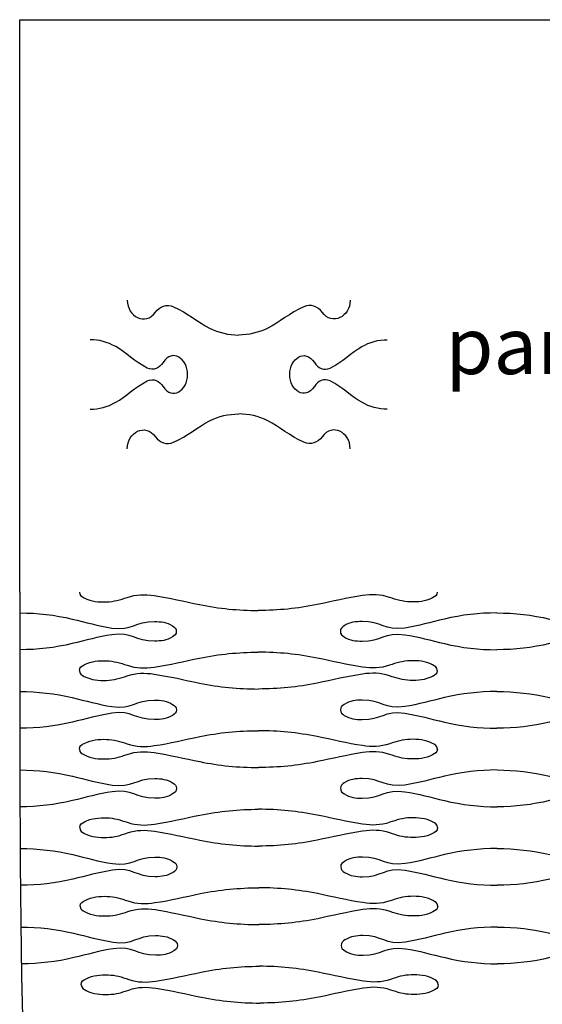
# Model space of a CAD drawing. Extents: x -15.8 to 22.7, y 5.7 to 11.5.
# Drawn here: x 9.9 to 11.4, y 8.6 to 11.5 of the extents above; entities that cross this region are included whole.
import ezdxf

# ---------------------------------------------------------------- set-up
doc = ezdxf.new("R2010")
doc.units = 0
doc.layers.add('DEFAULT', color=7, linetype='CONTINUOUS')

msp = doc.modelspace()

# ---------------------------------------------------------------- linework, layer by layer
at = {"layer": 'DEFAULT'}
msp.add_lwpolyline([(9.9234, 9.8123), (9.9234, 11.465), (14.0552, 11.465), (14.0552, 9.8123)], dxfattribs=at)
for points, knots in [([(10.2339, 10.655), (10.2339, 10.6075), (10.2856, 10.5798), (10.315, 10.6204), (10.327, 10.6372), (10.3478, 10.645), (10.3675, 10.6362), (10.4076, 10.6182), (10.4379, 10.5912), (10.4712, 10.5746), (10.498, 10.5612), (10.5267, 10.5545), (10.5554, 10.5545)], [0, 0, 0, 0, 1, 1, 1, 2, 2, 2, 3, 3, 3, 4, 4, 4, 4]), ([(10.877, 10.655), (10.877, 10.6075), (10.8252, 10.5798), (10.7959, 10.6204), (10.7838, 10.6372), (10.763, 10.645), (10.7434, 10.6362), (10.7032, 10.6182), (10.6729, 10.5912), (10.6396, 10.5746), (10.6128, 10.5612), (10.5841, 10.5545), (10.5554, 10.5545)], [0, 0, 0, 0, 1, 1, 1, 2, 2, 2, 3, 3, 3, 4, 4, 4, 4]), ([(10.408, 10.4406), (10.408, 10.4861), (10.3638, 10.5174), (10.3371, 10.4751), (10.3271, 10.4593), (10.3092, 10.4501), (10.2912, 10.4593), (10.256, 10.4774), (10.2295, 10.5043), (10.2004, 10.521), (10.1769, 10.5344), (10.1518, 10.5411), (10.1267, 10.5411)], [0, 0, 0, 0, 1, 1, 1, 2, 2, 2, 3, 3, 3, 4, 4, 4, 4]), ([(10.7028, 10.4406), (10.7028, 10.4861), (10.747, 10.5174), (10.7737, 10.4751), (10.7837, 10.4593), (10.8016, 10.4501), (10.8197, 10.4593), (10.8548, 10.4774), (10.8814, 10.5043), (10.9105, 10.521), (10.9339, 10.5344), (10.959, 10.5411), (10.9842, 10.5411)], [0, 0, 0, 0, 1, 1, 1, 2, 2, 2, 3, 3, 3, 4, 4, 4, 4]), ([(10.1267, 10.3401), (10.1518, 10.3401), (10.1769, 10.3468), (10.2004, 10.3602), (10.2295, 10.3768), (10.256, 10.4038), (10.2912, 10.4218), (10.3092, 10.4311), (10.3271, 10.4218), (10.3371, 10.4061), (10.3638, 10.3638), (10.408, 10.3951), (10.408, 10.4406)], [0, 0, 0, 0, 1, 1, 1, 2, 2, 2, 3, 3, 3, 4, 4, 4, 4]), ([(10.9842, 10.3401), (10.959, 10.3401), (10.9339, 10.3468), (10.9105, 10.3602), (10.8814, 10.3768), (10.8548, 10.4038), (10.8197, 10.4218), (10.8016, 10.4311), (10.7837, 10.4218), (10.7737, 10.4061), (10.747, 10.3638), (10.7028, 10.3951), (10.7028, 10.4406)], [0, 0, 0, 0, 1, 1, 1, 2, 2, 2, 3, 3, 3, 4, 4, 4, 4]), ([(10.2339, 10.2262), (10.2339, 10.2737), (10.2856, 10.3014), (10.315, 10.2607), (10.327, 10.244), (10.3478, 10.2361), (10.3675, 10.245), (10.4076, 10.263), (10.4379, 10.29), (10.4712, 10.3066), (10.498, 10.32), (10.5267, 10.3267), (10.5554, 10.3267)], [0, 0, 0, 0, 1, 1, 1, 2, 2, 2, 3, 3, 3, 4, 4, 4, 4]), ([(10.877, 10.2262), (10.877, 10.2737), (10.8252, 10.3014), (10.7959, 10.2607), (10.7838, 10.244), (10.763, 10.2361), (10.7434, 10.245), (10.7032, 10.263), (10.6729, 10.29), (10.6396, 10.3066), (10.6128, 10.32), (10.5841, 10.3267), (10.5554, 10.3267)], [0, 0, 0, 0, 1, 1, 1, 2, 2, 2, 3, 3, 3, 4, 4, 4, 4]), ([(9.9234, 9.8123), (9.9234, 8.6318), (9.9234, 8.0416), (10.0267, 7.4513), (10.13, 6.8611), (10.3366, 6.2708), (11.1629, 5.6805)], [0, 0, 0, 0, 1, 1, 1, 2, 2, 2, 2]), ([(10.0956, 9.8123), (10.0956, 9.802), (10.1023, 9.7995), (10.1097, 9.7956), (10.1307, 9.7846), (10.1512, 9.7835), (10.1738, 9.784), (10.1948, 9.7845), (10.2137, 9.7903), (10.2331, 9.797), (10.2596, 9.8061), (10.2845, 9.8062), (10.3116, 9.8022), (10.3557, 9.7956), (10.399, 9.7851), (10.4426, 9.7762), (10.4988, 9.7647), (10.5547, 9.7592), (10.612, 9.7592)], [0, 0, 0, 0, 1, 1, 1, 2, 2, 2, 3, 3, 3, 4, 4, 4, 5, 5, 5, 6, 6, 6, 6]), ([(11.1285, 9.8123), (11.1285, 9.802), (11.1217, 9.7995), (11.1143, 9.7956), (11.0934, 9.7846), (11.0728, 9.7835), (11.0503, 9.784), (11.0293, 9.7845), (11.0103, 9.7903), (10.991, 9.797), (10.9645, 9.8061), (10.9395, 9.8062), (10.9124, 9.8022), (10.8683, 9.7956), (10.8251, 9.7851), (10.7815, 9.7762), (10.7253, 9.7647), (10.6694, 9.7592), (10.612, 9.7592)], [0, 0, 0, 0, 1, 1, 1, 2, 2, 2, 3, 3, 3, 4, 4, 4, 5, 5, 5, 6, 6, 6, 6]), ([(9.9234, 9.7521), (9.975, 9.7521), (10.0249, 9.7462), (10.0751, 9.7343), (10.1132, 9.7253), (10.1507, 9.7145), (10.1896, 9.7085), (10.2475, 9.6997), (10.2573, 9.7279), (10.3124, 9.7273), (10.3311, 9.7271), (10.3477, 9.7256), (10.3643, 9.7148), (10.3705, 9.7108), (10.3753, 9.7075), (10.3753, 9.6989)], [0, 0, 0, 0, 1, 1, 1, 2, 2, 2, 3, 3, 3, 4, 4, 4, 5, 5, 5, 5]), ([(11.3006, 9.7521), (11.249, 9.7521), (11.1991, 9.7462), (11.1489, 9.7343), (11.1109, 9.7253), (11.0733, 9.7145), (11.0345, 9.7085), (10.9766, 9.6997), (10.9668, 9.7279), (10.9116, 9.7273), (10.8929, 9.7271), (10.8763, 9.7256), (10.8597, 9.7148), (10.8536, 9.7108), (10.8487, 9.7075), (10.8487, 9.6989)], [0, 0, 0, 0, 1, 1, 1, 2, 2, 2, 3, 3, 3, 4, 4, 4, 5, 5, 5, 5]), ([(11.3006, 9.7521), (11.3523, 9.7521), (11.4022, 9.7462), (11.4524, 9.7343), (11.4904, 9.7253), (11.528, 9.7145), (11.5668, 9.7085), (11.6247, 9.6997), (11.6345, 9.7279), (11.6897, 9.7273), (11.7083, 9.7271), (11.725, 9.7256), (11.7416, 9.7148), (11.7477, 9.7108), (11.7526, 9.7075), (11.7526, 9.6989)], [0, 0, 0, 0, 1, 1, 1, 2, 2, 2, 3, 3, 3, 4, 4, 4, 5, 5, 5, 5]), ([(10.3753, 9.6989), (10.3753, 9.6904), (10.3705, 9.6871), (10.3643, 9.6831), (10.3477, 9.6723), (10.3311, 9.6708), (10.3124, 9.6706), (10.2573, 9.67), (10.2473, 9.6982), (10.1896, 9.6893), (10.1507, 9.6834), (10.1132, 9.6726), (10.0752, 9.6636), (10.0249, 9.6517), (9.975, 9.6458), (9.9234, 9.6458)], [0, 0, 0, 0, 1, 1, 1, 2, 2, 2, 3, 3, 3, 4, 4, 4, 5, 5, 5, 5]), ([(10.8487, 9.6989), (10.8488, 9.6904), (10.8536, 9.6871), (10.8597, 9.6831), (10.8763, 9.6723), (10.893, 9.6708), (10.9117, 9.6706), (10.9667, 9.67), (10.9767, 9.6982), (11.0345, 9.6893), (11.0733, 9.6834), (11.1109, 9.6726), (11.1489, 9.6636), (11.1991, 9.6517), (11.249, 9.6458), (11.3007, 9.6458)], [0, 0, 0, 0, 1, 1, 1, 2, 2, 2, 3, 3, 3, 4, 4, 4, 5, 5, 5, 5]), ([(11.7526, 9.6989), (11.7526, 9.6904), (11.7477, 9.6871), (11.7416, 9.6831), (11.725, 9.6723), (11.7083, 9.6708), (11.6896, 9.6706), (11.6346, 9.67), (11.6246, 9.6982), (11.5668, 9.6893), (11.528, 9.6834), (11.4904, 9.6726), (11.4524, 9.6636), (11.4022, 9.6517), (11.3523, 9.6458), (11.3007, 9.6458)], [0, 0, 0, 0, 1, 1, 1, 2, 2, 2, 3, 3, 3, 4, 4, 4, 5, 5, 5, 5]), ([(10.0956, 9.5856), (10.0956, 9.5959), (10.1024, 9.5984), (10.1097, 9.6023), (10.1307, 9.6133), (10.1512, 9.6144), (10.1738, 9.6139), (10.1948, 9.6134), (10.2137, 9.6076), (10.2331, 9.6009), (10.2596, 9.5918), (10.2845, 9.5917), (10.3116, 9.5957), (10.3558, 9.6023), (10.399, 9.6128), (10.4426, 9.6217), (10.4988, 9.6332), (10.5547, 9.6387), (10.612, 9.6387)], [0, 0, 0, 0, 1, 1, 1, 2, 2, 2, 3, 3, 3, 4, 4, 4, 5, 5, 5, 6, 6, 6, 6]), ([(11.1285, 9.5856), (11.1285, 9.5959), (11.1217, 9.5984), (11.1144, 9.6023), (11.0934, 9.6133), (11.0728, 9.6144), (11.0503, 9.6139), (11.0293, 9.6134), (11.0103, 9.6076), (10.991, 9.6009), (10.9645, 9.5918), (10.9396, 9.5917), (10.9124, 9.5957), (10.8683, 9.6023), (10.8251, 9.6128), (10.7815, 9.6217), (10.7253, 9.6332), (10.6694, 9.6387), (10.612, 9.6387)], [0, 0, 0, 0, 1, 1, 1, 2, 2, 2, 3, 3, 3, 4, 4, 4, 5, 5, 5, 6, 6, 6, 6]), ([(10.0956, 9.5856), (10.0956, 9.5752), (10.1024, 9.5728), (10.1097, 9.5689), (10.1307, 9.5578), (10.1513, 9.5568), (10.1738, 9.5573), (10.1948, 9.5578), (10.2137, 9.5635), (10.2331, 9.5702), (10.2596, 9.5794), (10.2845, 9.5795), (10.3116, 9.5754), (10.3558, 9.5688), (10.399, 9.5583), (10.4426, 9.5494), (10.4988, 9.538), (10.5547, 9.5324), (10.6121, 9.5324)], [0, 0, 0, 0, 1, 1, 1, 2, 2, 2, 3, 3, 3, 4, 4, 4, 5, 5, 5, 6, 6, 6, 6]), ([(11.1285, 9.5856), (11.1285, 9.5752), (11.1217, 9.5728), (11.1144, 9.5689), (11.0934, 9.5578), (11.0729, 9.5568), (11.0503, 9.5573), (11.0293, 9.5578), (11.0104, 9.5635), (10.991, 9.5702), (10.9645, 9.5794), (10.9396, 9.5795), (10.9124, 9.5754), (10.8683, 9.5688), (10.8251, 9.5583), (10.7815, 9.5494), (10.7253, 9.538), (10.6694, 9.5324), (10.6121, 9.5324)], [0, 0, 0, 0, 1, 1, 1, 2, 2, 2, 3, 3, 3, 4, 4, 4, 5, 5, 5, 6, 6, 6, 6]), ([(9.9235, 9.5253), (9.9751, 9.5253), (10.025, 9.5194), (10.0752, 9.5075), (10.1133, 9.4985), (10.1509, 9.4877), (10.1897, 9.4818), (10.2476, 9.473), (10.2574, 9.5012), (10.3125, 9.5005), (10.3312, 9.5003), (10.3478, 9.4988), (10.3644, 9.488), (10.3705, 9.484), (10.3754, 9.4807), (10.3754, 9.4722)], [0, 0, 0, 0, 1, 1, 1, 2, 2, 2, 3, 3, 3, 4, 4, 4, 5, 5, 5, 5]), ([(11.3007, 9.5253), (11.2491, 9.5253), (11.1992, 9.5194), (11.149, 9.5075), (11.1109, 9.4985), (11.0734, 9.4877), (11.0345, 9.4818), (10.9767, 9.473), (10.9669, 9.5012), (10.9117, 9.5005), (10.893, 9.5003), (10.8764, 9.4988), (10.8598, 9.488), (10.8537, 9.484), (10.8488, 9.4807), (10.8488, 9.4722)], [0, 0, 0, 0, 1, 1, 1, 2, 2, 2, 3, 3, 3, 4, 4, 4, 5, 5, 5, 5]), ([(11.3007, 9.5253), (11.3523, 9.5253), (11.4022, 9.5194), (11.4524, 9.5075), (11.4905, 9.4985), (11.528, 9.4877), (11.5669, 9.4818), (11.6247, 9.473), (11.6345, 9.5012), (11.6897, 9.5005), (11.7084, 9.5003), (11.725, 9.4988), (11.7416, 9.488), (11.7477, 9.484), (11.7526, 9.4807), (11.7526, 9.4722)], [0, 0, 0, 0, 1, 1, 1, 2, 2, 2, 3, 3, 3, 4, 4, 4, 5, 5, 5, 5]), ([(10.3754, 9.4722), (10.3754, 9.4637), (10.3706, 9.4604), (10.3644, 9.4564), (10.3478, 9.4456), (10.3312, 9.4441), (10.3125, 9.4439), (10.2575, 9.4433), (10.2475, 9.4715), (10.1897, 9.4626), (10.1509, 9.4567), (10.1133, 9.4459), (10.0753, 9.4369), (10.0251, 9.425), (9.9752, 9.4191), (9.9236, 9.4191)], [0, 0, 0, 0, 1, 1, 1, 2, 2, 2, 3, 3, 3, 4, 4, 4, 5, 5, 5, 5]), ([(10.8488, 9.4722), (10.8488, 9.4637), (10.8537, 9.4604), (10.8598, 9.4564), (10.8764, 9.4456), (10.8931, 9.4441), (10.9118, 9.4439), (10.9668, 9.4433), (10.9768, 9.4715), (11.0346, 9.4626), (11.0734, 9.4567), (11.1109, 9.4459), (11.149, 9.4369), (11.1992, 9.425), (11.2491, 9.4191), (11.3007, 9.4191)], [0, 0, 0, 0, 1, 1, 1, 2, 2, 2, 3, 3, 3, 4, 4, 4, 5, 5, 5, 5]), ([(11.7526, 9.4722), (11.7526, 9.4637), (11.7477, 9.4604), (11.7416, 9.4564), (11.725, 9.4456), (11.7083, 9.4441), (11.6897, 9.4439), (11.6346, 9.4433), (11.6246, 9.4715), (11.5668, 9.4626), (11.528, 9.4567), (11.4905, 9.4459), (11.4524, 9.4369), (11.4022, 9.425), (11.3523, 9.4191), (11.3007, 9.4191)], [0, 0, 0, 0, 1, 1, 1, 2, 2, 2, 3, 3, 3, 4, 4, 4, 5, 5, 5, 5]), ([(10.0958, 9.3588), (10.0958, 9.3692), (10.1026, 9.3717), (10.1099, 9.3755), (10.1309, 9.3866), (10.1514, 9.3877), (10.174, 9.3871), (10.1949, 9.3866), (10.2139, 9.3809), (10.2333, 9.3742), (10.2598, 9.3651), (10.2847, 9.3649), (10.3118, 9.369), (10.3559, 9.3756), (10.3992, 9.3861), (10.4428, 9.395), (10.4989, 9.4065), (10.5548, 9.412), (10.6122, 9.412)], [0, 0, 0, 0, 1, 1, 1, 2, 2, 2, 3, 3, 3, 4, 4, 4, 5, 5, 5, 6, 6, 6, 6]), ([(11.1286, 9.3588), (11.1286, 9.3692), (11.1218, 9.3717), (11.1144, 9.3755), (11.0935, 9.3866), (11.0729, 9.3877), (11.0504, 9.3871), (11.0294, 9.3866), (11.0105, 9.3809), (10.9911, 9.3742), (10.9646, 9.3651), (10.9397, 9.3649), (10.9126, 9.369), (10.8684, 9.3756), (10.8252, 9.3861), (10.7816, 9.395), (10.7254, 9.4065), (10.6695, 9.412), (10.6122, 9.412)], [0, 0, 0, 0, 1, 1, 1, 2, 2, 2, 3, 3, 3, 4, 4, 4, 5, 5, 5, 6, 6, 6, 6]), ([(10.0958, 9.3588), (10.0958, 9.3485), (10.1026, 9.346), (10.11, 9.3422), (10.131, 9.3311), (10.1515, 9.33), (10.1741, 9.3306), (10.195, 9.331), (10.214, 9.3368), (10.2333, 9.3435), (10.2599, 9.3526), (10.2847, 9.3528), (10.3118, 9.3487), (10.356, 9.3421), (10.3993, 9.3316), (10.4429, 9.3227), (10.4991, 9.3112), (10.555, 9.3057), (10.6123, 9.3057)], [0, 0, 0, 0, 1, 1, 1, 2, 2, 2, 3, 3, 3, 4, 4, 4, 5, 5, 5, 6, 6, 6, 6]), ([(11.1286, 9.3588), (11.1286, 9.3485), (11.1218, 9.346), (11.1145, 9.3422), (11.0935, 9.3311), (11.073, 9.33), (11.0504, 9.3306), (11.0295, 9.331), (11.0105, 9.3368), (10.9911, 9.3435), (10.9646, 9.3526), (10.9397, 9.3528), (10.9126, 9.3487), (10.8685, 9.3421), (10.8253, 9.3316), (10.7817, 9.3227), (10.7255, 9.3112), (10.6696, 9.3057), (10.6123, 9.3057)], [0, 0, 0, 0, 1, 1, 1, 2, 2, 2, 3, 3, 3, 4, 4, 4, 5, 5, 5, 6, 6, 6, 6]), ([(9.9239, 9.2986), (9.9755, 9.2986), (10.0254, 9.2927), (10.0756, 9.2808), (10.1137, 9.2718), (10.1512, 9.261), (10.1901, 9.2551), (10.2479, 9.2462), (10.2577, 9.2744), (10.3129, 9.2738), (10.3315, 9.2736), (10.3482, 9.2721), (10.3648, 9.2613), (10.3709, 9.2573), (10.3758, 9.254), (10.3758, 9.2455)], [0, 0, 0, 0, 1, 1, 1, 2, 2, 2, 3, 3, 3, 4, 4, 4, 5, 5, 5, 5]), ([(11.3008, 9.2986), (11.2492, 9.2986), (11.1993, 9.2927), (11.1491, 9.2808), (11.1111, 9.2718), (11.0736, 9.261), (11.0347, 9.2551), (10.9769, 9.2462), (10.9671, 9.2744), (10.9119, 9.2738), (10.8932, 9.2736), (10.8766, 9.2721), (10.8601, 9.2613), (10.8539, 9.2573), (10.8491, 9.254), (10.8491, 9.2455)], [0, 0, 0, 0, 1, 1, 1, 2, 2, 2, 3, 3, 3, 4, 4, 4, 5, 5, 5, 5]), ([(11.3008, 9.2986), (11.3524, 9.2986), (11.4023, 9.2927), (11.4525, 9.2808), (11.4906, 9.2718), (11.5281, 9.261), (11.5669, 9.2551), (11.6248, 9.2462), (11.6346, 9.2744), (11.6898, 9.2738), (11.7084, 9.2736), (11.7251, 9.2721), (11.7416, 9.2613), (11.7478, 9.2573), (11.7526, 9.254), (11.7526, 9.2455)], [0, 0, 0, 0, 1, 1, 1, 2, 2, 2, 3, 3, 3, 4, 4, 4, 5, 5, 5, 5]), ([(10.3758, 9.2455), (10.3758, 9.237), (10.371, 9.2337), (10.3648, 9.2297), (10.3483, 9.2188), (10.3316, 9.2174), (10.313, 9.2171), (10.2579, 9.2165), (10.2479, 9.2447), (10.1901, 9.2359), (10.1513, 9.2299), (10.1138, 9.2192), (10.0758, 9.2102), (10.0256, 9.1983), (9.9758, 9.1923), (9.9242, 9.1923)], [0, 0, 0, 0, 1, 1, 1, 2, 2, 2, 3, 3, 3, 4, 4, 4, 5, 5, 5, 5]), ([(10.8491, 9.2455), (10.8491, 9.237), (10.854, 9.2337), (10.8601, 9.2297), (10.8767, 9.2188), (10.8934, 9.2174), (10.912, 9.2171), (10.9671, 9.2165), (10.9771, 9.2447), (11.0348, 9.2359), (11.0736, 9.2299), (11.1112, 9.2192), (11.1492, 9.2102), (11.1994, 9.1983), (11.2493, 9.1923), (11.3009, 9.1923)], [0, 0, 0, 0, 1, 1, 1, 2, 2, 2, 3, 3, 3, 4, 4, 4, 5, 5, 5, 5]), ([(11.7526, 9.2455), (11.7526, 9.237), (11.7478, 9.2337), (11.7416, 9.2297), (11.7251, 9.2188), (11.7084, 9.2174), (11.6898, 9.2171), (11.6347, 9.2165), (11.6247, 9.2447), (11.5669, 9.2359), (11.5281, 9.2299), (11.4906, 9.2192), (11.4526, 9.2102), (11.4024, 9.1983), (11.3525, 9.1923), (11.3009, 9.1923)], [0, 0, 0, 0, 1, 1, 1, 2, 2, 2, 3, 3, 3, 4, 4, 4, 5, 5, 5, 5]), ([(10.0965, 9.1321), (10.0964, 9.1425), (10.1032, 9.1449), (10.1106, 9.1488), (10.1315, 9.1599), (10.152, 9.1609), (10.1746, 9.1604), (10.1955, 9.1599), (10.2145, 9.1541), (10.2339, 9.1475), (10.2604, 9.1383), (10.2853, 9.1382), (10.3124, 9.1423), (10.3565, 9.1489), (10.3997, 9.1594), (10.4433, 9.1683), (10.4994, 9.1797), (10.5553, 9.1852), (10.6126, 9.1852)], [0, 0, 0, 0, 1, 1, 1, 2, 2, 2, 3, 3, 3, 4, 4, 4, 5, 5, 5, 6, 6, 6, 6]), ([(11.1289, 9.1321), (11.1289, 9.1425), (11.1221, 9.1449), (11.1147, 9.1488), (11.0938, 9.1598), (11.0732, 9.1609), (11.0507, 9.1604), (11.0297, 9.1599), (11.0108, 9.1541), (10.9914, 9.1475), (10.9649, 9.1383), (10.94, 9.1382), (10.9129, 9.1423), (10.8688, 9.1489), (10.8256, 9.1594), (10.782, 9.1683), (10.7258, 9.1797), (10.6699, 9.1852), (10.6126, 9.1852)], [0, 0, 0, 0, 1, 1, 1, 2, 2, 2, 3, 3, 3, 4, 4, 4, 5, 5, 5, 6, 6, 6, 6]), ([(10.0965, 9.1321), (10.0965, 9.1218), (10.1034, 9.1193), (10.1107, 9.1154), (10.1317, 9.1044), (10.1523, 9.1033), (10.1748, 9.1038), (10.1958, 9.1043), (10.2147, 9.1101), (10.234, 9.1168), (10.2605, 9.1259), (10.2854, 9.126), (10.3125, 9.122), (10.3566, 9.1154), (10.3999, 9.1049), (10.4435, 9.096), (10.4997, 9.0845), (10.5556, 9.079), (10.6129, 9.079)], [0, 0, 0, 0, 1, 1, 1, 2, 2, 2, 3, 3, 3, 4, 4, 4, 5, 5, 5, 6, 6, 6, 6]), ([(11.1289, 9.1321), (11.1289, 9.1218), (11.1222, 9.1193), (11.1148, 9.1154), (11.0939, 9.1044), (11.0734, 9.1033), (11.0508, 9.1038), (11.0299, 9.1043), (11.0109, 9.1101), (10.9915, 9.1168), (10.965, 9.1259), (10.9401, 9.126), (10.913, 9.122), (10.8689, 9.1154), (10.8257, 9.1049), (10.7822, 9.096), (10.7261, 9.0845), (10.6702, 9.079), (10.6129, 9.079)], [0, 0, 0, 0, 1, 1, 1, 2, 2, 2, 3, 3, 3, 4, 4, 4, 5, 5, 5, 6, 6, 6, 6]), ([(9.9248, 9.0719), (9.9765, 9.0719), (10.0264, 9.066), (10.0766, 9.0541), (10.1147, 9.0451), (10.1522, 9.0343), (10.1911, 9.0283), (10.2489, 9.0195), (10.2587, 9.0477), (10.3137, 9.0471), (10.3324, 9.0469), (10.3491, 9.0454), (10.3656, 9.0346), (10.3718, 9.0306), (10.3767, 9.0273), (10.3767, 9.0188)], [0, 0, 0, 0, 1, 1, 1, 2, 2, 2, 3, 3, 3, 4, 4, 4, 5, 5, 5, 5]), ([(11.3011, 9.0719), (11.2496, 9.0719), (11.1997, 9.066), (11.1495, 9.0541), (11.1116, 9.0451), (11.0741, 9.0343), (11.0353, 9.0283), (10.9774, 9.0195), (10.9677, 9.0477), (10.9125, 9.0471), (10.8938, 9.0469), (10.8772, 9.0454), (10.8607, 9.0346), (10.8545, 9.0306), (10.8497, 9.0273), (10.8497, 9.0188)], [0, 0, 0, 0, 1, 1, 1, 2, 2, 2, 3, 3, 3, 4, 4, 4, 5, 5, 5, 5]), ([(11.3011, 9.0719), (11.3527, 9.0719), (11.4026, 9.066), (11.4528, 9.0541), (11.4908, 9.0451), (11.5284, 9.0343), (11.5672, 9.0283), (11.625, 9.0195), (11.6348, 9.0477), (11.6899, 9.0471), (11.7086, 9.0469), (11.7252, 9.0454), (11.7418, 9.0346), (11.7479, 9.0306), (11.7528, 9.0273), (11.7528, 9.0188)], [0, 0, 0, 0, 1, 1, 1, 2, 2, 2, 3, 3, 3, 4, 4, 4, 5, 5, 5, 5]), ([(10.3767, 9.0188), (10.3768, 9.0102), (10.3719, 9.0069), (10.3658, 9.0029), (10.3493, 8.9921), (10.3327, 8.9906), (10.314, 8.9904), (10.259, 8.9898), (10.249, 9.018), (10.1912, 9.0092), (10.1525, 9.0032), (10.115, 8.9924), (10.0771, 8.9834), (10.0269, 8.9715), (9.9771, 8.9656), (9.9256, 8.9656)], [0, 0, 0, 0, 1, 1, 1, 2, 2, 2, 3, 3, 3, 4, 4, 4, 5, 5, 5, 5]), ([(10.8497, 9.0188), (10.8498, 9.0102), (10.8547, 9.0069), (10.8608, 9.0029), (10.8774, 8.9921), (10.894, 8.9906), (10.9127, 8.9904), (10.9677, 8.9898), (10.9777, 9.018), (11.0354, 9.0092), (11.0742, 9.0032), (11.1117, 8.9924), (11.1498, 8.9834), (11.1999, 8.9715), (11.2498, 8.9656), (11.3014, 8.9656)], [0, 0, 0, 0, 1, 1, 1, 2, 2, 2, 3, 3, 3, 4, 4, 4, 5, 5, 5, 5]), ([(11.7528, 9.0188), (11.7528, 9.0102), (11.7479, 9.0069), (11.7418, 9.0029), (11.7252, 8.9921), (11.7086, 8.9906), (11.6899, 8.9904), (11.6349, 8.9898), (11.6249, 9.018), (11.5672, 9.0092), (11.5284, 9.0032), (11.4909, 8.9924), (11.4529, 8.9834), (11.4028, 8.9715), (11.3529, 8.9656), (11.3014, 8.9656)], [0, 0, 0, 0, 1, 1, 1, 2, 2, 2, 3, 3, 3, 4, 4, 4, 5, 5, 5, 5]), ([(10.098, 8.9054), (10.0979, 8.9157), (10.1047, 8.9182), (10.112, 8.9221), (10.1329, 8.9331), (10.1534, 8.9342), (10.1759, 8.9337), (10.1969, 8.9332), (10.2159, 8.9274), (10.2353, 8.9207), (10.2617, 8.9116), (10.2866, 8.9115), (10.3137, 8.9155), (10.3577, 8.9221), (10.4009, 8.9326), (10.4444, 8.9415), (10.5005, 8.953), (10.5563, 8.9585), (10.6135, 8.9585)], [0, 0, 0, 0, 1, 1, 1, 2, 2, 2, 3, 3, 3, 4, 4, 4, 5, 5, 5, 6, 6, 6, 6]), ([(11.1296, 8.9054), (11.1296, 8.9157), (11.1228, 8.9182), (11.1154, 8.9221), (11.0945, 8.9331), (11.0739, 8.9342), (11.0514, 8.9337), (11.0304, 8.9332), (11.0115, 8.9274), (10.9922, 8.9207), (10.9657, 8.9116), (10.9409, 8.9115), (10.9138, 8.9155), (10.8697, 8.9221), (10.8264, 8.9326), (10.7829, 8.9415), (10.7267, 8.953), (10.6708, 8.9585), (10.6135, 8.9585)], [0, 0, 0, 0, 1, 1, 1, 2, 2, 2, 3, 3, 3, 4, 4, 4, 5, 5, 5, 6, 6, 6, 6]), ([(10.098, 8.9054), (10.0981, 8.895), (10.105, 8.8926), (10.1123, 8.8887), (10.1333, 8.8777), (10.1539, 8.8766), (10.1765, 8.8771), (10.1974, 8.8776), (10.2162, 8.8833), (10.2355, 8.89), (10.262, 8.8992), (10.2868, 8.8993), (10.3139, 8.8953), (10.358, 8.8886), (10.4013, 8.8781), (10.445, 8.8692), (10.5011, 8.8578), (10.557, 8.8523), (10.6143, 8.8523)], [0, 0, 0, 0, 1, 1, 1, 2, 2, 2, 3, 3, 3, 4, 4, 4, 5, 5, 5, 6, 6, 6, 6]), ([(11.1296, 8.9054), (11.1297, 8.8951), (11.1229, 8.8926), (11.1156, 8.8887), (11.0947, 8.8776), (11.0742, 8.8766), (11.0516, 8.8771), (11.0307, 8.8776), (11.0117, 8.8834), (10.9924, 8.89), (10.9659, 8.8992), (10.941, 8.8993), (10.9139, 8.8953), (10.8699, 8.8887), (10.8268, 8.8781), (10.7833, 8.8692), (10.7273, 8.8578), (10.6715, 8.8523), (10.6143, 8.8523)], [0, 0, 0, 0, 1, 1, 1, 2, 2, 2, 3, 3, 3, 4, 4, 4, 5, 5, 5, 6, 6, 6, 6]), ([(9.9269, 8.8452), (9.9785, 8.8452), (10.0284, 8.8392), (10.0786, 8.8274), (10.1167, 8.8184), (10.1543, 8.8076), (10.1932, 8.8016), (10.2509, 8.7928), (10.2606, 8.821), (10.3156, 8.8204), (10.3342, 8.8201), (10.3509, 8.8186), (10.3675, 8.8079), (10.3736, 8.8039), (10.3786, 8.8006), (10.3786, 8.792)], [0, 0, 0, 0, 1, 1, 1, 2, 2, 2, 3, 3, 3, 4, 4, 4, 5, 5, 5, 5]), ([(11.3018, 8.8452), (11.2503, 8.8452), (11.2005, 8.8393), (11.1504, 8.8274), (11.1125, 8.8184), (11.0751, 8.8076), (11.0364, 8.8016), (10.9785, 8.7928), (10.9688, 8.821), (10.9136, 8.8204), (10.895, 8.8201), (10.8784, 8.8187), (10.862, 8.8079), (10.8558, 8.8039), (10.851, 8.8005), (10.8511, 8.792)], [0, 0, 0, 0, 1, 1, 1, 2, 2, 2, 3, 3, 3, 4, 4, 4, 5, 5, 5, 5]), ([(11.3018, 8.8452), (11.3534, 8.8452), (11.4032, 8.8392), (11.4534, 8.8274), (11.4914, 8.8184), (11.5289, 8.8076), (11.5677, 8.8016), (11.6255, 8.7928), (11.6351, 8.821), (11.6902, 8.8204), (11.7089, 8.8201), (11.7255, 8.8187), (11.742, 8.8079), (11.7482, 8.8039), (11.753, 8.8006), (11.7531, 8.792)], [0, 0, 0, 0, 1, 1, 1, 2, 2, 2, 3, 3, 3, 4, 4, 4, 5, 5, 5, 5]), ([(10.3786, 8.792), (10.3787, 8.7836), (10.3739, 8.7802), (10.3678, 8.7762), (10.3513, 8.7654), (10.3348, 8.7639), (10.3162, 8.7637), (10.2611, 8.7631), (10.2512, 8.7913), (10.1934, 8.7824), (10.1547, 8.7765), (10.1174, 8.7657), (10.0795, 8.7567), (10.0295, 8.7448), (9.9798, 8.7389), (9.9284, 8.7389)], [0, 0, 0, 0, 1, 1, 1, 2, 2, 2, 3, 3, 3, 4, 4, 4, 5, 5, 5, 5]), ([(10.8511, 8.792), (10.8512, 8.7835), (10.856, 8.7802), (10.8622, 8.7762), (10.8788, 8.7654), (10.8954, 8.7639), (10.9141, 8.7637), (10.969, 8.7631), (10.9789, 8.7913), (11.0365, 8.7824), (11.0753, 8.7765), (11.1128, 8.7657), (11.1509, 8.7567), (11.201, 8.7448), (11.2508, 8.7389), (11.3023, 8.7389)], [0, 0, 0, 0, 1, 1, 1, 2, 2, 2, 3, 3, 3, 4, 4, 4, 5, 5, 5, 5]), ([(11.7531, 8.792), (11.7531, 8.7835), (11.7482, 8.7802), (11.7421, 8.7762), (11.7256, 8.7654), (11.709, 8.7639), (11.6903, 8.7637), (11.6353, 8.7631), (11.6254, 8.7913), (11.5677, 8.7824), (11.529, 8.7765), (11.4916, 8.7657), (11.4536, 8.7567), (11.4036, 8.7448), (11.3538, 8.7389), (11.3023, 8.7389)], [0, 0, 0, 0, 1, 1, 1, 2, 2, 2, 3, 3, 3, 4, 4, 4, 5, 5, 5, 5]), ([(10.1009, 8.6787), (10.1008, 8.689), (10.1075, 8.6915), (10.1148, 8.6954), (10.1357, 8.7065), (10.1561, 8.7075), (10.1786, 8.707), (10.1996, 8.7065), (10.2185, 8.7007), (10.2379, 8.694), (10.2644, 8.6849), (10.2892, 8.6847), (10.3163, 8.6888), (10.3602, 8.6954), (10.4032, 8.7059), (10.4466, 8.7148), (10.5026, 8.7263), (10.5583, 8.7318), (10.6154, 8.7318)], [0, 0, 0, 0, 1, 1, 1, 2, 2, 2, 3, 3, 3, 4, 4, 4, 5, 5, 5, 6, 6, 6, 6]), ([(11.1309, 8.6787), (11.1309, 8.689), (11.1241, 8.6915), (11.1167, 8.6954), (11.0958, 8.7064), (11.0753, 8.7075), (11.0527, 8.707), (11.0319, 8.7065), (11.013, 8.7007), (10.9937, 8.694), (10.9673, 8.6849), (10.9425, 8.6848), (10.9154, 8.6888), (10.8714, 8.6954), (10.8282, 8.7059), (10.7846, 8.7148), (10.7285, 8.7263), (10.6727, 8.7318), (10.6154, 8.7318)], [0, 0, 0, 0, 1, 1, 1, 2, 2, 2, 3, 3, 3, 4, 4, 4, 5, 5, 5, 6, 6, 6, 6]), ([(10.1009, 8.6787), (10.1012, 8.6683), (10.108, 8.6659), (10.1154, 8.662), (10.1364, 8.651), (10.157, 8.6499), (10.1796, 8.6504), (10.2004, 8.6509), (10.2192, 8.6566), (10.2384, 8.6633), (10.2648, 8.6725), (10.2896, 8.6726), (10.3166, 8.6685), (10.3607, 8.6619), (10.404, 8.6514), (10.4477, 8.6425), (10.5037, 8.6311), (10.5596, 8.6256), (10.6168, 8.6256)], [0, 0, 0, 0, 1, 1, 1, 2, 2, 2, 3, 3, 3, 4, 4, 4, 5, 5, 5, 6, 6, 6, 6]), ([(11.1309, 8.6787), (11.131, 8.6684), (11.1243, 8.6659), (11.117, 8.662), (11.0962, 8.6509), (11.0757, 8.6499), (11.0532, 8.6504), (11.0323, 8.6509), (11.0134, 8.6567), (10.994, 8.6633), (10.9675, 8.6724), (10.9427, 8.6726), (10.9156, 8.6685), (10.8717, 8.6619), (10.8288, 8.6514), (10.7854, 8.6425), (10.7295, 8.6311), (10.6739, 8.6256), (10.6168, 8.6256)], [0, 0, 0, 0, 1, 1, 1, 2, 2, 2, 3, 3, 3, 4, 4, 4, 5, 5, 5, 6, 6, 6, 6])]:
    msp.add_open_spline(points, degree=3, knots=knots, dxfattribs=at)

# ---------------------------------------------------------------- texts
at = {"layer": 'DEFAULT', "color": 7, "insert": (11.1522, 10.4417), "char_height": 0.163767, "attachment_point": 7}
msp.add_mtext('\\fHelvetica 25 Ultra Light|b0|i0|c0|p34;\\W1;parametric kerf #7', dxfattribs=at)

doc.saveas('drawing.dxf')
